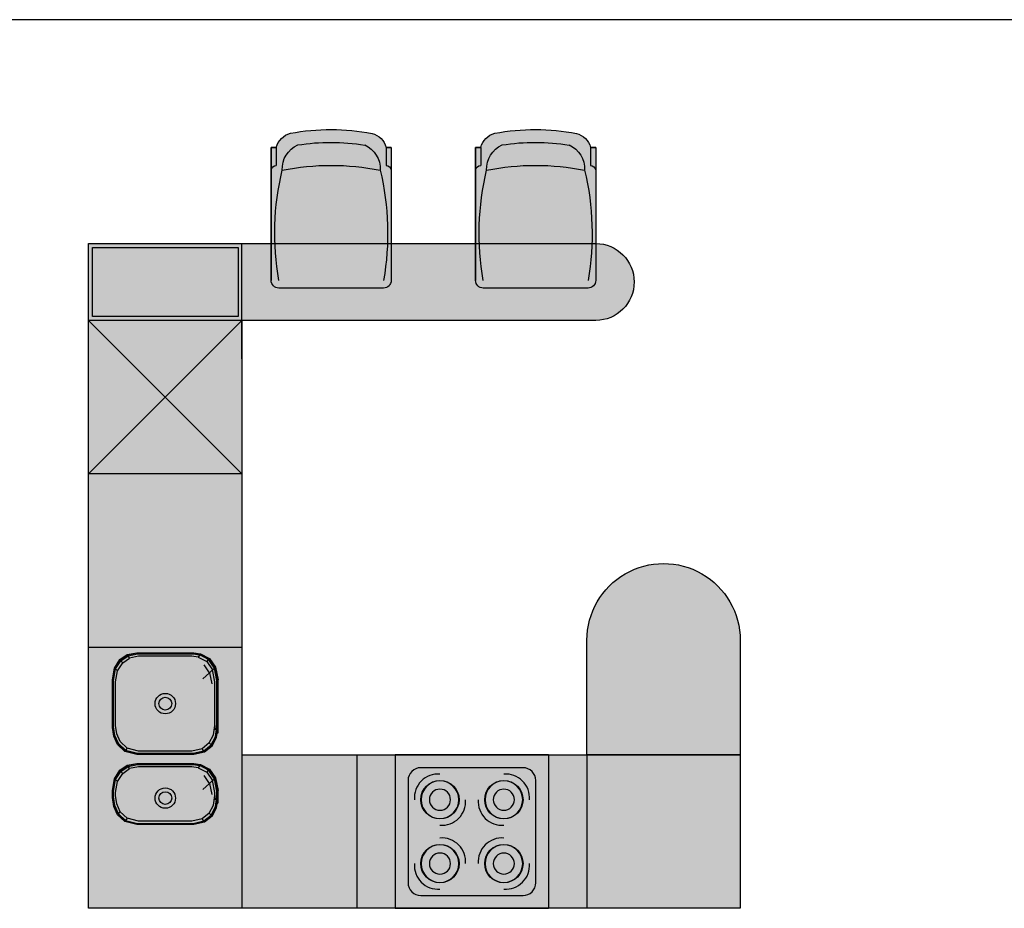
# Model space of a CAD drawing. Units: millimetres. Extents: x 23709 to 38042, y 1093 to 9972.
# Drawn here: x 27562 to 31416, y 5254 to 8731 of the extents above; entities that cross this region are included whole.
import ezdxf

# ---------------------------------------------------------------- set-up
doc = ezdxf.new("R2010")
doc.units = ezdxf.units.MM
doc.layers.add('dwgmodels.com', color=175, linetype='Continuous')
doc.layers.add('Furniture', color=34, linetype='Continuous')

# ---------------------------------------------------------------- blocks, each defined once
blk = doc.blocks.new('Kitchen furn 7d')
at = {"linetype": 'ByBlock'}
h = blk.add_hatch(color=254, dxfattribs=at)
edge = h.paths.add_edge_path()
edge.add_line((-5.820766091346741e-11, 2601.011198825145), (1985.000000004191, 2601.011198825057))
edge.add_arc((1984.490045164343, 2450.502107901455), 150.5099548355121, -89.8058712063426, 89.80587120632038, ccw=False)
edge.add_line((1985.000000004133, 2299.993016977853), (599.9999999999418, 2299.99301697794))
edge.add_line((599.9999999999418, 2299.99301697794), (599.9999999998836, 599.9930169778527))
edge.add_line((599.9999999998836, 599.9930169778527), (2549.999999999825, 599.9930169778527))
edge.add_line((2549.999999999825, 599.9930169778527), (2549.999999999825, -2.91038304567337e-11))
edge.add_line((2549.999999999825, -2.91038304567337e-11), (0, 0))
edge.add_line((0, 0), (0, 2601.011198825145))
h = blk.add_hatch(color=254, dxfattribs=at)
edge = h.paths.add_edge_path()
edge.add_line((1949.999999999825, 599.9930169778527), (1949.999999999767, 1048.974835130561))
edge.add_arc((2249.999999999796, 1048.974835130605), 300.0000000000291, -8.412825991399586e-12, 180.0000000000084, ccw=False)
edge.add_line((2549.999999999825, 1048.974835130561), (2549.999999999825, 599.9930169778527))
edge.add_line((2549.999999999825, 599.9930169778527), (1949.999999999825, 599.9930169777363))
at = {"color": 0, "linetype": 'ByBlock'}
for p, q in [((599.9999999999418, 2149.993016978027), (599.9999999999418, 2601.011198825116)), ((599.9999999999418, 2299.99301697794), (-5.820766091346741e-11, 1699.993016977969)), ((1.746229827404022e-10, 2299.993016977969), (599.9999999998836, 1699.99301697794)), ((599.9999999998254, 2299.99301697794), (0, 2299.993016977969)), ((599.9999999998254, 2148.974835130532), (599.9999999997672, 648.9748351305607)), ((600, 1699.993016977969), (1.746229827404022e-10, 1699.993016977998)), ((599.9999999998836, 1019.993016977853), (0, 1019.993016977882)), ((599.9999999998254, 648.9748351305607), (599.9999999998254, 0)), ((1049.999999999825, 599.9930169778527), (1049.999999999825, 0)), ((1199.999999999825, 599.9930169778527), (1199.999999999825, 0)), ((1799.999999999825, 599.9930169778527), (1799.999999999825, 0)), ((1949.999999999825, 599.9930169778527), (1949.999999999825, -2.91038304567337e-11))]:
    blk.add_line(p, q, dxfattribs=at)
at = {"color": 0}
for p, q in [((101.767366488406, 939.9349882123352), (122.7146312883706, 972.9126626123034)), ((124.0053712884546, 971.4379234122753), (103.1890240884968, 938.6656498123484)), ((105.7163752884371, 936.4081066123617), (126.3019336883444, 968.8159458123555)), ((122.7146312883706, 972.9126626123034), (151.320738488459, 992.4074258122419)), ((152.4335600884515, 990.812461012305), (124.0053712884546, 971.4379234122171)), ((126.3019336883444, 968.8159458123555), (124.0053712884546, 971.4379234122753)), ((126.3019336884026, 968.8159458122391), (154.4129000884132, 987.9748042122519)), ((133.3024040883756, 960.821198612306), (126.3019336883444, 968.8159458123555)), ((133.3024040883756, 960.8211986122478), (160.4499200883438, 979.323568212305)), ((151.320738488459, 992.4074258122419), (188.3590496883844, 999.6349098121573)), ((189.2415048883413, 997.9942026122299), (152.4335600884515, 990.812461012305)), ((154.4129000884132, 987.9748042122519), (152.4335600884515, 990.812461012305)), ((154.4129000884132, 987.9748042122519), (190.812542488391, 995.0776626122242)), ((160.4499200883438, 979.323568212305), (154.4129000884132, 987.9748042122519)), ((195.600789688353, 986.1822002122353), (160.4499200883438, 979.323568212305)), ((188.3590496883844, 999.6349098121573), (411.673475111078, 999.6349098121573)), ((410.7901839110418, 997.9942026122299), (189.2415048883413, 997.9942026122299)), ((190.812542488391, 995.0776626122242), (409.2199823110714, 995.0776626122242)), ((404.4300543110585, 986.1822002122935), (195.600789688353, 986.1822002122353)), ((429.2415663110442, 982.9037426122522), (404.4300543110585, 986.1822002122935)), ((409.2199823110714, 995.0776626122242), (434.9118551110732, 991.6821210121561)), ((436.7715943110525, 994.5619474122359), (410.7901839110418, 997.9942026122299)), ((411.673475111078, 999.6349098121573), (437.8172807110823, 996.1802058122412)), ((434.9118551110732, 991.6821210121561), (429.2415663110442, 982.9037426122522)), ((429.2415663110442, 982.9037426122522), (462.1688959110179, 965.1361202122935)), ((469.0073847110034, 973.2838202122657), (434.9118551110732, 991.6821210121561)), ((471.2506543109776, 975.9565650121949), (436.7715943110525, 994.5619474122359)), ((437.8172807110823, 996.1802058122412), (472.5120287109748, 977.4585842122615)), ((462.1688959110179, 965.1361202122935), (469.0073847110034, 973.2838202122657)), ((462.1688959110179, 965.1361202122935), (485.3254447109648, 932.6017634122691)), ((469.0073847110034, 973.2838202122657), (471.2506543109776, 975.9565650121949)), ((492.9868039108696, 939.594683412317), (469.0073847110034, 973.2838202122657)), ((495.4994679109077, 941.8883066122944), (471.2506543109776, 975.9565650121949)), ((472.5120287109748, 977.4585842122615), (496.9123167109792, 943.1782106122992)), ((93.60708248842275, 894.0666866124084), (101.767366488406, 939.9349882123352)), ((103.1890240884968, 938.6656498123484), (95.07909368845867, 893.0818434124521)), ((97.6966624884517, 891.3312066123763), (105.7163752884371, 936.4081066123617)), ((105.7163752884371, 936.4081066123617), (103.1890240884968, 938.6656498123484)), ((105.6777696884819, 885.9936810124491), (113.4222184884711, 929.5245090123208)), ((113.4222184884711, 929.5245090123208), (105.7163752884371, 936.4081066123617)), ((113.4222184884711, 929.5245090123208), (133.3024040883756, 960.821198612306)), ((473.5337879108847, 921.8398562122893), (451.642388710985, 952.596085012221)), ((485.3254447109648, 932.6017634122691), (473.5337879108847, 921.8398562122893)), ((485.3254447109648, 932.6017634122691), (492.9868039108696, 939.594683412317)), ((494.3220191109576, 885.9936810123327), (485.3254447109648, 932.6017634122691)), ((492.9868039108696, 939.594683412317), (495.4994679109077, 941.8883066122944)), ((502.3031351109385, 891.331206612318), (492.9868039108696, 939.594683412317)), ((504.9207039109315, 893.0818434122775), (495.4994679109077, 941.8883066122944)), ((496.9123167109792, 943.1782106122992), (506.3922927108943, 894.0666866123502)), ((93.60708248842275, 707.4691133652523), (93.60708248842275, 894.0666866124084)), ((95.07909368845867, 893.0818434124521), (95.07909368845867, 708.4531205653038)), ((97.6966624884517, 710.2037573652051), (97.6966624884517, 891.3312066123763)), ((446.5314543109853, 897.193881012412), (473.5337879108847, 921.8398562122893)), ((473.5337879108847, 921.8398562122893), (482.0390055109165, 877.7780098123767)), ((502.3031351109385, 680.225713926513), (502.3031351109385, 891.331206612318)), ((504.9207039109315, 683.3598339264572), (504.9207039109315, 893.0818434122775)), ((506.3922927108943, 685.1213827264437), (506.3922927108943, 894.0666866123502)), ((105.6777696883655, 715.5404469652276), (105.6777696884819, 885.9936810124491)), ((494.3220191109576, 715.5404469651694), (494.3220191109576, 885.9936810123327)), ((98.05166328843916, 672.8767533653008), (93.60708248842275, 707.4691133652523)), ((95.07909368845867, 708.4531205653038), (99.4959808884305, 674.0764397653693)), ((102.064876888413, 676.2085125653248), (97.6966624884517, 710.2037573652051)), ((109.8953368883813, 682.7113077652466), (105.6777696883655, 715.5404469652276)), ((488.726855910907, 678.0632181652181), (494.3220191109576, 715.5404469651694)), ((494.3220191109576, 715.5404469651694), (494.3220191109576, 698.7736147264077)), ((496.508643110923, 671.3959245652368), (502.3031351108802, 710.2037573651469)), ((504.9207039109315, 708.4531205651292), (499.0607575110043, 669.2088869652071)), ((500.4958439109032, 667.9789901652548), (506.3922927108943, 707.4691133651941)), ((502.3031351108802, 710.2037573651469), (502.3031351108802, 698.7736147264077)), ((112.8276200884138, 640.6052965653653), (98.05166328843916, 672.8767533653008)), ((99.4959808884305, 674.0764397653693), (114.1796256883536, 642.005552565417)), ((116.5848680884228, 644.4942981653439), (102.064876888413, 676.2085125653248)), ((123.9180928884307, 652.0843245653377), (109.8953368883813, 682.7113077652466)), ((472.0953487109509, 646.7627533652412), (488.726855910907, 678.0632181652181)), ((479.2875799110043, 638.9838965653034), (496.508643110923, 671.3959245652368)), ((499.0607575110043, 669.2088869652071), (481.6453991109156, 636.4330493653251)), ((482.972227910941, 634.9987989652727), (500.4958439109032, 667.9789901652548)), ((141.3107824883773, 614.0741853653744), (112.8276200884138, 640.6052965653071)), ((114.1796256883536, 642.0055525653588), (142.4865504883346, 615.6381037653482)), ((144.5762424884015, 618.4205757653399), (116.5848680884228, 644.4942981653439)), ((123.9180928884307, 652.0843245652795), (150.9502232884406, 626.9043917652743)), ((142.4865504883346, 615.6381037653482), (144.5762424884015, 618.4205757653399)), ((150.9502232884406, 626.9043917652743), (144.5762424884015, 618.4205757653399)), ((144.5762424884015, 618.4205757653399), (190.7798152883188, 606.4220573653874)), ((195.5701568883378, 615.3166749653465), (150.9502232884406, 626.9043917652743)), ((444.5903063109727, 624.5008213653055), (404.3989991110284, 615.3166749652883)), ((472.0953487109509, 646.7627533652412), (444.5903063109727, 624.5008213653055)), ((450.8060895110248, 615.9318301653548), (444.5903063109727, 624.5008213653055)), ((450.8060895110248, 615.9318301653548), (479.2875799110043, 638.9838965653034)), ((452.8437471109792, 613.1216557652515), (481.6453991109156, 636.4330493653251)), ((482.972227910941, 634.9987989652727), (453.9901407110156, 611.5413781652751)), ((479.2875799110043, 638.9838965653034), (472.0953487109509, 646.7627533652412)), ((481.6453991109156, 636.4330493653251), (479.2875799110043, 638.9838965653034)), ((188.3263136883616, 601.8641853652953), (141.3107824883773, 614.0741853653744)), ((142.4865504883346, 615.6381037653482), (189.2096136883483, 603.5044613653736)), ((411.6407479110057, 601.8641853652953), (188.3263136883616, 601.8641853652953)), ((189.2096136883483, 603.5044613653736), (410.7574567109696, 603.5044613653154)), ((190.7798152883188, 606.4220573653874), (409.1872463110485, 606.4220573653292)), ((404.3989991110284, 615.3166749652883), (195.5701568883378, 615.3166749653465)), ((409.1872463110485, 606.4220573653292), (450.8060895110248, 615.9318301653548)), ((410.7574567109696, 603.5044613653154), (452.8437471109792, 613.1216557652515)), ((453.9901407110156, 611.5413781652751), (411.6407479110057, 601.8641853652953)), ((452.8437471109792, 613.1216557652515), (450.8060895110248, 615.9318301653548)), ((101.767366488406, 507.0165935411933), (122.7146312883706, 539.9942679411615)), ((122.7146312883706, 539.9942679412197), (151.320738488459, 559.4890311411582)), ((152.4335600884515, 557.8940663412213), (124.0053712884546, 538.5195287411334)), ((126.3019336884026, 535.8975511411554), (154.4129000884132, 555.0564095411683)), ((133.3024040883756, 527.9028039411642), (160.4499200883438, 546.4051735412213)), ((151.320738488459, 559.4890311411582), (188.3590496883844, 566.7165151410736)), ((189.2415048883413, 565.0758079411462), (152.4335600884515, 557.8940663412213)), ((154.4129000884132, 555.0564095411683), (152.4335600884515, 557.8940663412213)), ((154.4129000884132, 555.0564095411683), (190.812542488391, 562.1592679411406)), ((160.4499200883438, 546.4051735412213), (154.4129000884132, 555.0564095411683)), ((195.600789688353, 553.2638055411517), (160.4499200883438, 546.4051735412213)), ((188.3590496883844, 566.7165151410736), (411.673475111078, 566.7165151410736)), ((410.7901839110418, 565.0758079411462), (189.2415048883413, 565.0758079411462)), ((190.812542488391, 562.1592679411406), (409.2199823110714, 562.1592679411406)), ((404.4300543110585, 553.2638055412099), (195.600789688353, 553.2638055411517)), ((429.2415663110442, 549.9853479411686), (404.4300543110585, 553.2638055412099)), ((409.2199823110714, 562.1592679411406), (434.9118551110732, 558.7637263410725)), ((436.7715943110525, 561.6435527411522), (410.7901839110418, 565.0758079411462)), ((411.673475111078, 566.7165151410736), (437.8172807110823, 563.2618111411575)), ((434.9118551110732, 558.7637263410725), (429.2415663110442, 549.9853479411686)), ((429.2415663110442, 549.9853479411686), (462.1688959110179, 532.2177255412098)), ((469.0073847110034, 540.365425541182), (434.9118551110732, 558.7637263410725)), ((471.2506543109776, 543.0381703411113), (436.7715943110525, 561.6435527411522)), ((437.8172807110823, 563.2618111411575), (472.5120287109748, 544.5401895411778)), ((462.1688959110179, 532.2177255412098), (469.0073847110034, 540.365425541182)), ((469.0073847110034, 540.365425541182), (471.2506543109776, 543.0381703411113)), ((492.9868039108696, 506.6762887412333), (469.0073847110034, 540.365425541182)), ((495.4994679109077, 508.9699119412107), (471.2506543109776, 543.0381703411113)), ((472.5120287109748, 544.5401895411778), (496.9123167109792, 510.2598159412155)), ((93.60708248842275, 461.1482919412665), (101.767366488406, 507.0165935411933)), ((103.1890240884968, 505.7472551412066), (95.07909368845867, 460.1634487413103)), ((97.6966624884517, 458.4128119412344), (105.7163752884371, 503.4897119412199)), ((124.0053712884546, 538.5195287411334), (103.1890240884968, 505.7472551412066)), ((105.7163752884371, 503.4897119412199), (103.1890240884968, 505.7472551412066)), ((105.7163752884371, 503.4897119412199), (126.3019336883444, 535.8975511412136)), ((113.4222184884711, 496.6061143411789), (105.7163752884371, 503.4897119412199)), ((113.4222184884711, 496.6061143411789), (133.3024040883756, 527.9028039411642)), ((126.3019336883444, 535.8975511412136), (124.0053712884546, 538.5195287411334)), ((133.3024040883756, 527.9028039411642), (126.3019336883444, 535.8975511412136)), ((473.5337879108847, 488.9214615412056), (451.642388710985, 519.6776903411373)), ((462.1688959110179, 532.2177255412098), (485.3254447109648, 499.6833687411854)), ((485.3254447109648, 499.6833687411854), (492.9868039108696, 506.6762887412333)), ((492.9868039108696, 506.6762887412333), (495.4994679109077, 508.9699119412107)), ((502.3031351109385, 458.4128119412344), (492.9868039108696, 506.6762887412333)), ((504.9207039109315, 460.1634487411939), (495.4994679109077, 508.9699119412107)), ((496.9123167109792, 510.2598159412155), (506.3922927108943, 461.1482919412665)), ((105.6777696884819, 453.0752863413072), (113.4222184884711, 496.6061143411789)), ((446.5314543109853, 464.2754863413284), (473.5337879108847, 488.9214615412056)), ((485.3254447109648, 499.6833687411854), (473.5337879108847, 488.9214615412056)), ((473.5337879108847, 488.9214615412056), (482.0390055109165, 444.859615141293)), ((494.3220191109576, 453.075286341249), (485.3254447109648, 499.6833687411854)), ((93.60708248842275, 433.1164626307727), (93.60708248842275, 461.1482919412665)), ((98.05166328843916, 398.5241026308213), (93.60708248842275, 433.1164626307727)), ((95.07909368845867, 460.1634487413103), (95.07909368845867, 434.1004698308243)), ((95.07909368845867, 434.1004698308243), (99.4959808884305, 399.7237890308897)), ((97.6966624884517, 435.8511066307256), (97.6966624884517, 458.4128119412344)), ((102.064876888413, 401.8558618308452), (97.6966624884517, 435.8511066307256)), ((105.6777696883655, 441.1877962307481), (105.6777696884819, 453.0752863413072)), ((109.8953368883813, 408.3586570307671), (105.6777696883655, 441.1877962307481)), ((488.726855910907, 403.7105674307968), (494.3220191109576, 441.1877962307481)), ((494.3220191109576, 441.1877962307481), (494.3220191109576, 453.075286341249)), ((494.3220191109576, 441.1877962307481), (494.3220191109576, 424.4209639919864)), ((496.508643110923, 397.0432738308155), (502.3031351108802, 435.8511066307256)), ((504.9207039109315, 434.1004698307079), (499.0607575110043, 394.8562362307857)), ((500.4958439109032, 393.6263394308335), (506.3922927108943, 433.1164626307727)), ((502.3031351109385, 405.8730631920916), (502.3031351109385, 458.4128119412344)), ((502.3031351108802, 435.8511066307256), (502.3031351108802, 424.4209639919864)), ((504.9207039109315, 409.0071831920359), (504.9207039109315, 460.1634487411939)), ((506.3922927108943, 410.7687319920224), (506.3922927108943, 461.1482919412665)), ((112.8276200884138, 366.2526458308857), (98.05166328843916, 398.5241026308213)), ((99.4959808884305, 399.7237890308897), (114.1796256883536, 367.6529018309375)), ((116.5848680884228, 370.1416474308644), (102.064876888413, 401.8558618308452)), ((123.9180928884307, 377.7316738308582), (109.8953368883813, 408.3586570307671)), ((472.0953487109509, 372.4101026308199), (488.726855910907, 403.7105674307968)), ((479.2875799110043, 364.6312458308821), (496.508643110923, 397.0432738308155)), ((499.0607575110043, 394.8562362307857), (481.6453991109156, 362.0803986309038)), ((482.972227910941, 360.6461482308514), (500.4958439109032, 393.6263394308335)), ((141.3107824883773, 339.7215346309531), (112.8276200884138, 366.2526458308857)), ((114.1796256883536, 367.6529018309375), (142.4865504883346, 341.2854530309269)), ((116.5848680884228, 370.1416474308644), (123.9180928884307, 377.7316738308582)), ((144.5762424884015, 344.0679250309186), (116.5848680884228, 370.1416474309226)), ((123.9180928884307, 377.7316738308582), (150.9502232884406, 352.551741030853)), ((150.9502232884406, 352.551741030853), (144.5762424884015, 344.0679250309186)), ((195.5701568883378, 340.9640242309251), (150.9502232884406, 352.551741030853)), ((444.5903063109727, 350.1481706308841), (404.3989991110284, 340.9640242308669)), ((472.0953487109509, 372.4101026308199), (444.5903063109727, 350.1481706308841)), ((450.8060895110248, 341.5791794309334), (444.5903063109727, 350.1481706308841)), ((450.8060895110248, 341.5791794309334), (479.2875799110043, 364.6312458308821)), ((452.8437471109792, 338.7690050308302), (481.6453991109156, 362.0803986309038)), ((482.972227910941, 360.6461482308514), (453.9901407110156, 337.1887274308538)), ((479.2875799110043, 364.6312458308821), (472.0953487109509, 372.4101026308199)), ((481.6453991109156, 362.0803986309038), (479.2875799110043, 364.6312458308821)), ((188.3263136883616, 327.5115346308739), (141.3107824883773, 339.7215346309531)), ((142.4865504883346, 341.2854530309269), (144.5762424884015, 344.0679250309186)), ((142.4865504883346, 341.2854530309269), (189.2096136883483, 329.1518106309522)), ((144.5762424884015, 344.0679250309186), (190.7798152883188, 332.0694066309661)), ((411.6407479110057, 327.5115346308739), (188.3263136883616, 327.5115346308739)), ((189.2096136883483, 329.1518106309522), (410.7574567109696, 329.151810630894)), ((190.7798152883188, 332.0694066309661), (409.1872463110485, 332.0694066309079)), ((404.3989991110284, 340.9640242308669), (195.5701568883378, 340.9640242309251)), ((409.1872463110485, 332.0694066309079), (450.8060895110248, 341.5791794309334)), ((410.7574567109696, 329.151810630894), (452.8437471109792, 338.7690050308302)), ((453.9901407110156, 337.1887274308538), (411.6407479110057, 327.5115346308739)), ((452.8437471109792, 338.7690050308302), (450.8060895110248, 341.5791794309334))]:
    blk.add_line(p, q, dxfattribs=at)
at = {"color": 0, "ltscale": 600}
for p, q in [((1799.999999999825, 599.9999999999864), (1199.999999999825, 599.9999999999864)), ((1699.999999999825, 549.9999999999864), (1299.999999999825, 549.9999999999864)), ((1249.999999999825, 499.9999999999864), (1249.999999999825, 99.99999999998636)), ((1749.999999999825, 99.99999999998636), (1749.999999999825, 499.9999999999864)), ((1299.999999999825, 49.99999999998636), (1699.999999999825, 49.99999999998636)), ((1199.999999999825, -1.364242052659392e-11), (1799.999999999825, -1.364242052659392e-11))]:
    blk.add_line(p, q, dxfattribs=at)
at = {"color": 0, "linetype": 'ByBlock'}
for points in [[(-5.820766091346741e-11, 2601.011198825145), (1985.000000004191, 2601.011198825057, -0.9966175403440058), (1985.000000004133, 2299.993016977853), (599.9999999999418, 2299.99301697794), (599.9999999998836, 599.9930169778527), (2549.999999999825, 599.9930169778527, -0.4168613007909314), (2549.999999999825, 599.9930169778527), (2549.999999999825, -2.91038304567337e-11), (0, 0), (0, 2601.011198825145)], [(1949.999999999825, 599.9930169778527), (1949.999999999767, 1048.974835130561, -1.000000000000146), (2549.999999999825, 1048.974835130561), (2549.999999999825, 599.9930169778527), (1949.999999999825, 599.9930169777363)]]:
    blk.add_lwpolyline(points, format="xyb", dxfattribs=at)
blk.add_lwpolyline([(15, 2586.011198825145), (584.999999999709, 2586.011198825145), (584.999999999709, 2314.993016977911), (15, 2314.993016977911)], close=True, dxfattribs=at)
at = {"color": 0}
for centre, radius in [((299.999999999709, 800.7494375887618), 40), ((299.999999999709, 800.7494375887618), 25), ((299.999999999709, 431.2058076557878), 40), ((299.999999999709, 431.2058076557878), 25)]:
    blk.add_circle(centre, radius, dxfattribs=at)
at = {"color": 0, "ltscale": 600}
for centre in [(1374.999999999825, 424.9999999999864), (1624.999999999825, 424.9999999999864), (1374.999999999825, 174.9999999999864), (1624.999999999825, 174.9999999999864)]:
    blk.add_circle(centre, 75.00000000000045, dxfattribs=at)
for centre, radius, start, end in [((1299.999999999825, 499.9999999999864), 50.0000000000003, 90, 180), ((1699.999999999825, 499.9999999999864), 50.0000000000003, 0, 90), ((1367.700181189983, 432.2998188099746), 92.9871547437105, 85.49744689552337, 184.5025531045805), ((1632.299818809784, 432.2998188099746), 92.9871547437105, 355.4974468954195, 94.50255310447663), ((1374.999999999825, 424.9999999999864), 73.75000000000044, 0, 180), ((1374.999999999825, 424.9999999999864), 41.25000000000025, 0, 180), ((1624.999999999825, 424.9999999999864), 73.75000000000044, 0, 180), ((1624.999999999825, 424.9999999999864), 41.25000000000025, 0, 180), ((1374.999999999825, 424.9999999999864), 73.75000000000044, 180, 0), ((1374.999999999825, 424.9999999999864), 41.25000000000025, 180, 0), ((1382.299818809668, 417.700181189969), 92.9871547437105, 265.4974468955234, 4.502553104580532), ((1617.700181189866, 417.7001811900564), 92.9871547437105, 175.4974468954195, 274.5025531044766), ((1624.999999999825, 424.9999999999864), 73.75000000000044, 180, 0), ((1624.999999999825, 424.9999999999864), 41.25000000000025, 180, 0), ((1382.299818809784, 182.2998188099164), 92.9871547437105, 355.4974468954195, 94.50255310447663), ((1617.700181189866, 182.2998188098873), 92.9871547437105, 85.49744689552337, 184.5025531045805), ((1374.999999999825, 174.9999999999864), 73.75000000000044, 0, 180), ((1624.999999999825, 174.9999999999864), 73.75000000000044, 0, 180), ((1374.999999999825, 174.9999999999864), 41.25000000000025, 0, 180), ((1624.999999999825, 174.9999999999864), 41.25000000000025, 0, 180), ((1367.700181189983, 167.700181189969), 92.9871547437105, 175.4974468954195, 274.5025531044766), ((1374.999999999825, 174.9999999999864), 73.75000000000044, 180, 0), ((1374.999999999825, 174.9999999999864), 41.25000000000025, 180, 0), ((1624.999999999825, 174.9999999999864), 73.75000000000044, 180, 0), ((1624.999999999825, 174.9999999999864), 41.25000000000025, 180, 0), ((1632.299818809784, 167.700181189969), 92.9871547437105, 265.4974468955234, 4.502553104580532), ((1299.999999999825, 99.99999999998636), 50.0000000000003, 180, 270), ((1699.999999999825, 99.99999999998636), 50.0000000000003, 270, 0)]:
    blk.add_arc(centre, radius, start, end, dxfattribs=at)
blk = doc.blocks.new('мичм ва')
h = blk.add_hatch(color=254)
edge = h.paths.add_edge_path()
edge.add_line((235, 30), (235, 550))
edge.add_line((235, 550), (215, 550))
edge.add_arc((139.3334767916296, 529.9186866597964), 78.28589834644744, 14.86322777258473, 74.91097211596701)
edge.add_arc((1.609099985947795, -249.4422760286054), 869.4437650294628, 79.52277375518494, 100.6994391374438)
edge.add_arc((-141.2226991321592, 531.0044717599247), 76.18346419311347, 104.1210026025561, 165.5615838168337)
edge.add_line((-215, 550), (-235, 550))
edge.add_line((-235, 550), (-235, 30))
edge.add_arc((-205, 30), 30, 180, 270)
edge.add_line((-205, 0), (205, 0))
edge.add_arc((205, 30), 30, 270, 360)
at = {"color": 0}
blk.add_line((215, 550), (215.0000000001164, 480.0000000000873), dxfattribs=at)
blk.add_lwpolyline([(235, 30), (235, 550), (215, 550), (215, 550, 0.2681724858865533), (159.7128318103496, 605.5054829203291, 0.0926645034894988), (-159.8092182115652, 604.8858735128306, 0.2746976632680432), (-215, 550), (-215, 550), (-235, 550), (-235, 30, 0.414213562373095), (-205, 0), (205, 0, 0.414213562373095), (235, 30, 7.595754112735113)], format="xyb", dxfattribs=at)
for points in [[(-235, 550), (-215, 550), (-215, 480)], [(215, 550), (235, 550), (235, 30)]]:
    blk.add_lwpolyline(points, dxfattribs=at)
for centre, radius, start, end in [((-89.01175497833174, 465.9957442896412), 102.7111055196083, 114.1524509866591, 182.6692834192953), ((1.609099986031651, -249.4422760310117), 819.4437650318102, 80.91225738126786, 99.3189650948189), ((89.01175497833174, 465.9957442896412), 102.7111055196083, 357.3307165807047, 65.8475490133409), ((-212.6684195286362, 457.1843601216096), 22.93446512477678, 95.83492625578215, 166.8336188393546), ((0, -506.498917802237), 986.4989178022322, 78.80003314458398, 101.199966855416), ((212.6684195286362, 457.1843601216096), 22.93446512477678, 13.16638116064537, 84.16507374421784), ((839.2156159434235, 213.3925117341569), 1060.197654185419, 166.4821224268321, 189.9611017195151), ((-839.2156159434235, 213.3925117341569), 1060.197654185419, 350.0388982804849, 13.51787757316788)]:
    blk.add_arc(centre, radius, start, end, dxfattribs=at)

msp = doc.modelspace()

# ---------------------------------------------------------------- linework, layer by layer
at = {"layer": 'dwgmodels.com', "color": 5}
msp.add_line((37933.57868077446, 8730.896906307404), (23708.97152270786, 8730.896906307404), dxfattribs=at)

# ---------------------------------------------------------------- block references
at = {"layer": 'dwgmodels.com', "color": 34}
msp.add_blockref('Kitchen furn 7d', (27832.09605617493, 5254.159278828452), dxfattribs=at)
at = {"layer": 'Furniture', "xscale": -1}
for p in [(28781.39587990751, 7681.030861807074), (29581.39587990751, 7681.030861807074)]:
    msp.add_blockref('мичм ва', p, dxfattribs=at)

doc.saveas('drawing.dxf')
